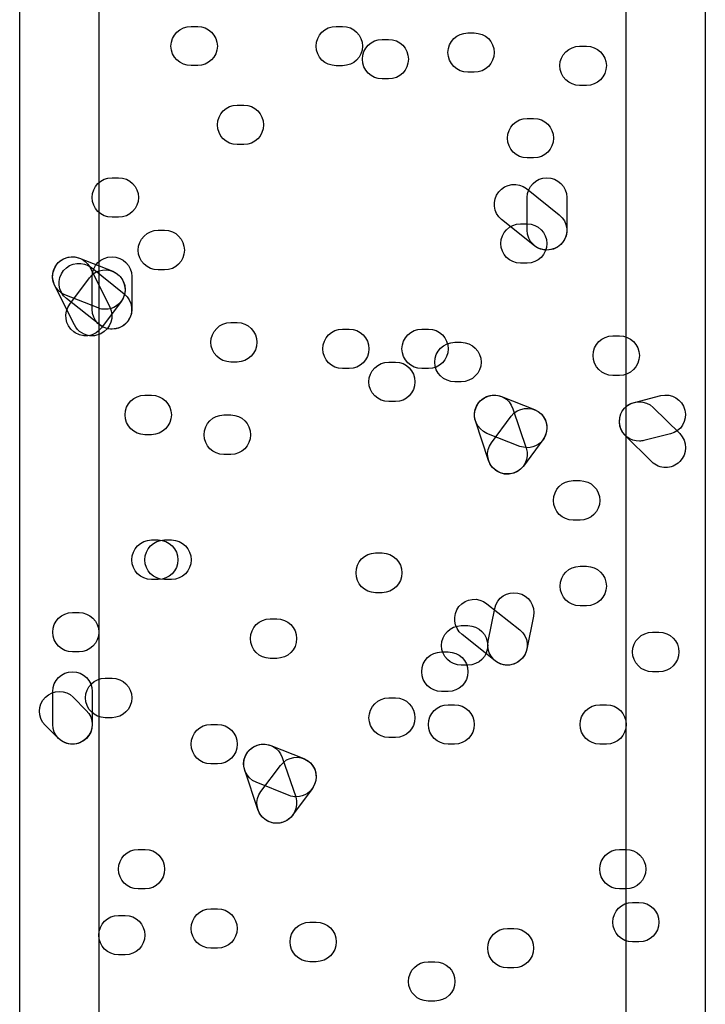
# Model space of a CAD drawing. Units: millimetres. Extents: x 17 to 223, y 14 to 281.
# Drawn here: x 185 to 188, y 194 to 199 of the extents above; entities that cross this region are included whole.
import ezdxf

# ---------------------------------------------------------------- set-up
doc = ezdxf.new("R2010")
doc.units = ezdxf.units.MM
doc.layers.get('0').update_dxf_attribs({"linetype": 'CONTINUOUS'})

msp = doc.modelspace()

# ---------------------------------------------------------------- linework, layer by layer
at = {"color": 0}
for p, q in [((188.189, 242.945), (188.189, 168.055)), ((187.781, 168.055), (187.781, 242.743)), ((185.062, 239.786), (185.062, 168.055)), ((184.654, 168.055), (184.654, 239.582)), ((185.538, 198.732), (185.572, 198.732)), ((186.285, 198.732), (186.319, 198.732)), ((186.523, 198.665), (186.556, 198.665)), ((186.965, 198.698), (186.998, 198.698)), ((187.541, 198.63), (187.577, 198.63)), ((185.572, 198.53), (185.538, 198.53)), ((186.319, 198.529), (186.285, 198.529)), ((186.556, 198.461), (186.523, 198.461)), ((186.998, 198.495), (186.965, 198.495)), ((187.577, 198.427), (187.541, 198.427)), ((185.775, 198.326), (185.809, 198.326)), ((187.271, 198.257), (187.304, 198.257)), ((185.809, 198.122), (185.775, 198.122)), ((187.304, 198.053), (187.271, 198.053)), ((185.13, 197.951), (185.164, 197.951)), ((187.267, 197.896), (187.436, 197.759)), ((187.271, 197.68), (187.271, 197.849)), ((187.475, 197.849), (187.475, 197.68)), ((185.164, 197.747), (185.13, 197.747)), ((187.308, 197.6), (187.139, 197.736)), ((187.237, 197.713), (187.27, 197.713)), ((185.368, 197.68), (185.401, 197.68)), ((184.963, 197.536), (185.134, 197.469)), ((185.017, 197.487), (185.119, 197.283)), ((185.024, 197.487), (185.193, 197.352)), ((187.27, 197.51), (187.237, 197.51)), ((184.912, 197.299), (185.014, 197.434)), ((185.028, 197.272), (185.028, 197.441)), ((185.232, 197.441), (185.232, 197.272)), ((185.401, 197.475), (185.368, 197.475)), ((184.937, 197.192), (184.834, 197.396)), ((185.058, 197.279), (184.887, 197.346)), ((185.067, 197.192), (184.895, 197.328)), ((185.177, 197.313), (185.075, 197.177)), ((185.742, 197.204), (185.775, 197.204)), ((186.319, 197.17), (186.353, 197.17)), ((186.727, 197.17), (186.761, 197.17)), ((187.712, 197.135), (187.747, 197.135)), ((186.898, 197.102), (186.931, 197.102)), ((185.775, 197), (185.742, 197)), ((186.557, 197), (186.592, 197)), ((186.353, 196.966), (186.319, 196.966)), ((186.761, 196.966), (186.727, 196.966)), ((187.747, 196.931), (187.712, 196.931)), ((186.931, 196.898), (186.898, 196.898)), ((185.299, 196.829), (185.334, 196.829)), ((187.139, 196.822), (187.308, 196.755)), ((187.824, 196.792), (187.96, 196.827)), ((186.592, 196.796), (186.557, 196.796)), ((185.707, 196.727), (185.742, 196.727)), ((187.087, 196.584), (187.188, 196.721)), ((187.197, 196.759), (187.266, 196.555)), ((187.92, 196.766), (188.057, 196.631)), ((187.071, 196.492), (187.004, 196.696)), ((185.334, 196.625), (185.299, 196.625)), ((187.233, 196.565), (187.063, 196.632)), ((187.912, 196.486), (187.775, 196.621)), ((188.009, 196.63), (187.872, 196.595)), ((187.351, 196.599), (187.251, 196.463)), ((185.742, 196.523), (185.707, 196.523)), ((187.508, 196.388), (187.543, 196.388)), ((187.543, 196.184), (187.508, 196.184)), ((185.334, 196.082), (185.368, 196.082)), ((185.401, 196.082), (185.436, 196.082)), ((186.489, 196.015), (186.523, 196.015)), ((187.543, 195.946), (187.577, 195.946)), ((185.368, 195.878), (185.334, 195.878)), ((185.436, 195.878), (185.401, 195.878)), ((186.523, 195.81), (186.489, 195.81)), ((187.062, 195.753), (187.233, 195.618)), ((184.926, 195.708), (184.96, 195.708)), ((187.069, 195.559), (187.103, 195.728)), ((187.577, 195.742), (187.543, 195.742)), ((185.946, 195.675), (185.979, 195.675)), ((187.303, 195.688), (187.269, 195.519)), ((186.931, 195.64), (186.965, 195.64)), ((187.916, 195.606), (187.95, 195.606)), ((187.106, 195.458), (186.935, 195.594)), ((184.96, 195.504), (184.926, 195.504)), ((186.829, 195.504), (186.863, 195.504)), ((185.979, 195.471), (185.946, 195.471)), ((186.965, 195.436), (186.931, 195.436)), ((187.95, 195.402), (187.916, 195.402)), ((185.095, 195.369), (185.13, 195.369)), ((184.824, 195.13), (184.824, 195.3)), ((185.028, 195.3), (185.028, 195.13)), ((186.863, 195.3), (186.829, 195.3)), ((184.93, 195.271), (184.997, 195.202)), ((186.557, 195.267), (186.592, 195.267)), ((186.863, 195.232), (186.896, 195.232)), ((187.645, 195.232), (187.679, 195.232)), ((185.13, 195.165), (185.095, 195.165)), ((184.853, 195.059), (184.785, 195.126)), ((185.64, 195.13), (185.674, 195.13)), ((186.592, 195.063), (186.557, 195.063)), ((185.948, 195.021), (186.119, 194.954)), ((186.896, 195.028), (186.863, 195.028)), ((187.679, 195.028), (187.645, 195.028)), ((186.008, 194.959), (186.077, 194.756)), ((185.674, 194.926), (185.64, 194.926)), ((185.882, 194.691), (185.815, 194.895)), ((185.897, 194.784), (185.999, 194.919)), ((186.043, 194.764), (185.874, 194.832)), ((186.162, 194.798), (186.061, 194.662)), ((185.265, 194.485), (185.301, 194.485)), ((187.747, 194.485), (187.78, 194.485)), ((185.301, 194.281), (185.265, 194.281)), ((187.78, 194.281), (187.747, 194.281)), ((185.64, 194.179), (185.674, 194.179)), ((187.814, 194.212), (187.847, 194.212)), ((185.164, 194.145), (185.197, 194.145)), ((186.15, 194.11), (186.183, 194.11)), ((187.169, 194.078), (187.202, 194.078)), ((185.674, 193.976), (185.64, 193.976)), ((187.847, 194.008), (187.814, 194.008)), ((185.197, 193.941), (185.164, 193.941)), ((186.183, 193.906), (186.15, 193.906)), ((186.76, 193.906), (186.794, 193.906)), ((187.202, 193.874), (187.169, 193.874)), ((186.794, 193.703), (186.76, 193.703))]:
    msp.add_line(p, q, dxfattribs=at)
for points in [[(185.434, 198.63), (185.434, 198.687), (185.481, 198.732), (185.538, 198.732)], [(185.572, 198.732), (185.627, 198.732), (185.673, 198.687), (185.673, 198.63)], [(186.183, 198.63), (186.183, 198.687), (186.228, 198.732), (186.285, 198.732)], [(186.319, 198.732), (186.376, 198.732), (186.421, 198.687), (186.421, 198.63)], [(186.421, 198.563), (186.421, 198.62), (186.466, 198.665), (186.523, 198.665)], [(186.556, 198.665), (186.614, 198.665), (186.658, 198.62), (186.658, 198.563)], [(186.862, 198.597), (186.862, 198.654), (186.909, 198.698), (186.965, 198.698)], [(186.998, 198.698), (187.055, 198.698), (187.1, 198.654), (187.1, 198.597)], [(185.538, 198.53), (185.481, 198.53), (185.434, 198.574), (185.434, 198.63)], [(185.673, 198.63), (185.673, 198.574), (185.627, 198.53), (185.572, 198.53)], [(186.285, 198.529), (186.228, 198.529), (186.183, 198.574), (186.183, 198.63)], [(186.421, 198.63), (186.421, 198.574), (186.376, 198.529), (186.319, 198.529)], [(186.965, 198.495), (186.909, 198.495), (186.862, 198.541), (186.862, 198.597)], [(187.1, 198.597), (187.1, 198.541), (187.055, 198.495), (186.998, 198.495)], [(187.439, 198.53), (187.439, 198.585), (187.486, 198.63), (187.541, 198.63)], [(187.577, 198.63), (187.632, 198.63), (187.679, 198.585), (187.679, 198.53)], [(186.523, 198.461), (186.466, 198.461), (186.421, 198.506), (186.421, 198.563)], [(186.658, 198.563), (186.658, 198.506), (186.614, 198.461), (186.556, 198.461)], [(187.541, 198.427), (187.486, 198.427), (187.439, 198.472), (187.439, 198.53)], [(187.679, 198.53), (187.679, 198.472), (187.632, 198.427), (187.577, 198.427)], [(185.674, 198.224), (185.674, 198.279), (185.718, 198.326), (185.775, 198.326)], [(185.809, 198.326), (185.866, 198.326), (185.911, 198.279), (185.911, 198.224)], [(187.169, 198.155), (187.169, 198.211), (187.214, 198.257), (187.271, 198.257)], [(187.304, 198.257), (187.361, 198.257), (187.406, 198.211), (187.406, 198.155)], [(185.775, 198.122), (185.718, 198.122), (185.674, 198.166), (185.674, 198.224)], [(185.911, 198.224), (185.911, 198.166), (185.866, 198.122), (185.809, 198.122)], [(187.271, 198.053), (187.214, 198.053), (187.169, 198.098), (187.169, 198.155)], [(187.406, 198.155), (187.406, 198.098), (187.361, 198.053), (187.304, 198.053)], [(185.028, 197.849), (185.028, 197.906), (185.073, 197.951), (185.13, 197.951)], [(185.164, 197.951), (185.221, 197.951), (185.266, 197.906), (185.266, 197.849)], [(187.271, 197.849), (187.271, 197.906), (187.317, 197.951), (187.372, 197.951)], [(187.372, 197.951), (187.428, 197.951), (187.475, 197.906), (187.475, 197.849)], [(187.124, 197.878), (187.158, 197.922), (187.223, 197.929), (187.267, 197.896)], [(185.13, 197.747), (185.073, 197.747), (185.028, 197.793), (185.028, 197.849)], [(185.266, 197.849), (185.266, 197.793), (185.221, 197.747), (185.164, 197.747)], [(187.139, 197.736), (187.095, 197.77), (187.088, 197.835), (187.124, 197.878)], [(187.436, 197.759), (187.481, 197.724), (187.488, 197.659), (187.452, 197.616)], [(187.135, 197.611), (187.135, 197.667), (187.18, 197.713), (187.237, 197.713)], [(187.27, 197.713), (187.326, 197.713), (187.372, 197.667), (187.372, 197.611)], [(185.265, 197.578), (185.265, 197.634), (185.312, 197.68), (185.368, 197.68)], [(185.401, 197.68), (185.458, 197.68), (185.503, 197.634), (185.503, 197.578)], [(187.372, 197.578), (187.317, 197.578), (187.271, 197.623), (187.271, 197.68)], [(187.475, 197.68), (187.475, 197.623), (187.428, 197.578), (187.372, 197.578)], [(187.237, 197.51), (187.18, 197.51), (187.135, 197.556), (187.135, 197.611)], [(187.372, 197.611), (187.372, 197.556), (187.326, 197.51), (187.27, 197.51)], [(187.372, 197.578), (187.35, 197.578), (187.328, 197.584), (187.308, 197.6)], [(187.452, 197.616), (187.433, 197.59), (187.404, 197.578), (187.372, 197.578)], [(184.834, 197.396), (184.809, 197.445), (184.829, 197.507), (184.879, 197.532)], [(184.831, 197.478), (184.851, 197.532), (184.911, 197.557), (184.963, 197.536)], [(184.879, 197.532), (184.93, 197.558), (184.992, 197.538), (185.017, 197.487)], [(185.028, 197.441), (185.028, 197.498), (185.073, 197.543), (185.13, 197.543)], [(185.13, 197.543), (185.186, 197.543), (185.232, 197.498), (185.232, 197.441)], [(185.368, 197.475), (185.312, 197.475), (185.265, 197.521), (185.265, 197.578)], [(185.503, 197.578), (185.503, 197.521), (185.458, 197.475), (185.401, 197.475)], [(184.88, 197.472), (184.916, 197.516), (184.98, 197.521), (185.024, 197.487)], [(185.014, 197.434), (185.047, 197.48), (185.112, 197.49), (185.157, 197.455)], [(184.887, 197.346), (184.835, 197.368), (184.81, 197.428), (184.831, 197.478)], [(184.895, 197.328), (184.851, 197.363), (184.845, 197.428), (184.88, 197.472)], [(185.134, 197.469), (185.186, 197.448), (185.211, 197.387), (185.19, 197.335)], [(185.157, 197.455), (185.201, 197.42), (185.211, 197.357), (185.177, 197.313)], [(185.19, 197.335), (185.174, 197.297), (185.137, 197.272), (185.095, 197.272)], [(185.193, 197.352), (185.237, 197.316), (185.244, 197.253), (185.21, 197.208)], [(184.933, 197.156), (184.887, 197.19), (184.879, 197.254), (184.912, 197.299)], [(185.095, 197.272), (185.083, 197.272), (185.07, 197.273), (185.058, 197.279)], [(185.119, 197.283), (185.143, 197.233), (185.123, 197.171), (185.073, 197.146)], [(185.13, 197.17), (185.073, 197.17), (185.028, 197.215), (185.028, 197.272)], [(185.232, 197.272), (185.232, 197.215), (185.186, 197.17), (185.13, 197.17)], [(185.028, 197.135), (184.991, 197.135), (184.953, 197.156), (184.937, 197.192)], [(185.075, 197.177), (185.055, 197.149), (185.024, 197.135), (184.993, 197.135)], [(185.13, 197.17), (185.108, 197.17), (185.086, 197.177), (185.067, 197.192)], [(185.21, 197.208), (185.189, 197.182), (185.16, 197.17), (185.13, 197.17)], [(185.64, 197.102), (185.64, 197.157), (185.685, 197.204), (185.742, 197.204)], [(185.775, 197.204), (185.831, 197.204), (185.877, 197.157), (185.877, 197.102)], [(184.993, 197.135), (184.973, 197.135), (184.951, 197.142), (184.933, 197.156)], [(185.073, 197.146), (185.058, 197.139), (185.043, 197.135), (185.028, 197.135)], [(186.217, 197.068), (186.217, 197.124), (186.262, 197.17), (186.319, 197.17)], [(186.353, 197.17), (186.41, 197.17), (186.455, 197.124), (186.455, 197.068)], [(186.625, 197.068), (186.625, 197.124), (186.671, 197.17), (186.727, 197.17)], [(186.761, 197.17), (186.818, 197.17), (186.863, 197.124), (186.863, 197.068)], [(187.61, 197.033), (187.61, 197.09), (187.656, 197.135), (187.712, 197.135)], [(187.747, 197.135), (187.803, 197.135), (187.849, 197.09), (187.849, 197.033)], [(185.742, 197), (185.685, 197), (185.64, 197.046), (185.64, 197.102)], [(185.877, 197.102), (185.877, 197.046), (185.831, 197), (185.775, 197)], [(186.794, 197), (186.794, 197.055), (186.84, 197.102), (186.898, 197.102)], [(186.931, 197.102), (186.987, 197.102), (187.033, 197.055), (187.033, 197)], [(186.319, 196.966), (186.262, 196.966), (186.217, 197.011), (186.217, 197.068)], [(186.455, 197.068), (186.455, 197.011), (186.41, 196.966), (186.353, 196.966)], [(186.727, 196.966), (186.671, 196.966), (186.625, 197.011), (186.625, 197.068)], [(186.863, 197.068), (186.863, 197.011), (186.818, 196.966), (186.761, 196.966)], [(187.712, 196.931), (187.656, 196.931), (187.61, 196.977), (187.61, 197.033)], [(187.849, 197.033), (187.849, 196.977), (187.803, 196.931), (187.747, 196.931)], [(186.454, 196.898), (186.454, 196.955), (186.501, 197), (186.557, 197)], [(186.592, 197), (186.647, 197), (186.692, 196.955), (186.692, 196.898)], [(186.898, 196.898), (186.84, 196.898), (186.794, 196.944), (186.794, 197)], [(187.033, 197), (187.033, 196.944), (186.987, 196.898), (186.931, 196.898)], [(186.557, 196.796), (186.501, 196.796), (186.454, 196.842), (186.454, 196.898)], [(186.692, 196.898), (186.692, 196.842), (186.647, 196.796), (186.592, 196.796)], [(185.197, 196.727), (185.197, 196.784), (185.243, 196.829), (185.299, 196.829)], [(185.334, 196.829), (185.39, 196.829), (185.436, 196.784), (185.436, 196.727)], [(187.004, 196.696), (186.986, 196.749), (187.015, 196.806), (187.069, 196.824)], [(187.007, 196.766), (187.026, 196.818), (187.087, 196.843), (187.139, 196.822)], [(187.069, 196.824), (187.123, 196.842), (187.18, 196.813), (187.197, 196.759)], [(187.96, 196.827), (188.015, 196.84), (188.069, 196.807), (188.084, 196.752)], [(187.188, 196.721), (187.223, 196.766), (187.287, 196.774), (187.332, 196.741)], [(187.749, 196.669), (187.736, 196.723), (187.769, 196.78), (187.824, 196.792)], [(187.775, 196.766), (187.817, 196.806), (187.88, 196.804), (187.92, 196.766)], [(185.299, 196.625), (185.243, 196.625), (185.197, 196.672), (185.197, 196.727)], [(185.436, 196.727), (185.436, 196.672), (185.39, 196.625), (185.334, 196.625)], [(185.605, 196.625), (185.605, 196.682), (185.651, 196.727), (185.707, 196.727)], [(185.742, 196.727), (185.798, 196.727), (185.844, 196.682), (185.844, 196.625)], [(187.063, 196.632), (187.011, 196.654), (186.985, 196.713), (187.007, 196.766)], [(187.308, 196.755), (187.361, 196.733), (187.386, 196.674), (187.365, 196.622)], [(187.332, 196.741), (187.377, 196.708), (187.386, 196.643), (187.351, 196.599)], [(187.775, 196.621), (187.737, 196.661), (187.737, 196.726), (187.775, 196.766)], [(188.084, 196.752), (188.097, 196.697), (188.064, 196.642), (188.009, 196.63)], [(187.849, 196.592), (187.802, 196.592), (187.762, 196.622), (187.749, 196.669)], [(185.707, 196.523), (185.651, 196.523), (185.605, 196.569), (185.605, 196.625)], [(185.844, 196.625), (185.844, 196.569), (185.798, 196.523), (185.742, 196.523)], [(187.365, 196.622), (187.35, 196.581), (187.311, 196.558), (187.271, 196.558)], [(188.057, 196.631), (188.097, 196.59), (188.097, 196.525), (188.057, 196.486)], [(187.107, 196.442), (187.063, 196.475), (187.052, 196.54), (187.087, 196.584)], [(187.271, 196.558), (187.258, 196.558), (187.245, 196.561), (187.233, 196.565)], [(187.872, 196.595), (187.865, 196.594), (187.857, 196.592), (187.849, 196.592)], [(187.266, 196.555), (187.284, 196.503), (187.255, 196.445), (187.201, 196.427)], [(187.169, 196.421), (187.127, 196.421), (187.087, 196.449), (187.071, 196.492)], [(187.251, 196.463), (187.23, 196.437), (187.2, 196.423), (187.169, 196.423)], [(187.985, 196.456), (187.959, 196.456), (187.933, 196.465), (187.912, 196.486)], [(188.057, 196.486), (188.038, 196.465), (188.01, 196.456), (187.985, 196.456)], [(187.169, 196.423), (187.147, 196.423), (187.125, 196.428), (187.107, 196.442)], [(187.201, 196.427), (187.191, 196.423), (187.18, 196.421), (187.169, 196.421)], [(187.406, 196.286), (187.406, 196.343), (187.452, 196.388), (187.508, 196.388)], [(187.543, 196.388), (187.599, 196.388), (187.645, 196.343), (187.645, 196.286)], [(187.508, 196.184), (187.452, 196.184), (187.406, 196.23), (187.406, 196.286)], [(187.645, 196.286), (187.645, 196.23), (187.599, 196.184), (187.543, 196.184)], [(185.232, 195.98), (185.232, 196.035), (185.277, 196.082), (185.334, 196.082)], [(185.299, 195.98), (185.299, 196.035), (185.345, 196.082), (185.401, 196.082)], [(185.368, 196.082), (185.423, 196.082), (185.47, 196.035), (185.47, 195.98)], [(185.436, 196.082), (185.492, 196.082), (185.538, 196.035), (185.538, 195.98)], [(186.388, 195.912), (186.388, 195.969), (186.432, 196.015), (186.489, 196.015)], [(186.523, 196.015), (186.58, 196.015), (186.625, 195.969), (186.625, 195.912)], [(185.334, 195.878), (185.277, 195.878), (185.232, 195.924), (185.232, 195.98)], [(185.401, 195.878), (185.345, 195.878), (185.299, 195.924), (185.299, 195.98)], [(185.47, 195.98), (185.47, 195.924), (185.423, 195.878), (185.368, 195.878)], [(185.538, 195.98), (185.538, 195.924), (185.492, 195.878), (185.436, 195.878)], [(186.489, 195.81), (186.432, 195.81), (186.388, 195.857), (186.388, 195.912)], [(186.625, 195.912), (186.625, 195.857), (186.58, 195.81), (186.523, 195.81)], [(187.441, 195.844), (187.441, 195.901), (187.486, 195.946), (187.543, 195.946)], [(187.577, 195.946), (187.632, 195.946), (187.679, 195.901), (187.679, 195.844)], [(187.103, 195.728), (187.114, 195.784), (187.168, 195.819), (187.223, 195.808)], [(187.223, 195.808), (187.278, 195.797), (187.314, 195.743), (187.303, 195.688)], [(187.543, 195.742), (187.486, 195.742), (187.441, 195.787), (187.441, 195.844)], [(187.679, 195.844), (187.679, 195.787), (187.632, 195.742), (187.577, 195.742)], [(186.919, 195.738), (186.954, 195.782), (187.019, 195.789), (187.062, 195.753)], [(184.824, 195.606), (184.824, 195.662), (184.869, 195.708), (184.926, 195.708)], [(184.96, 195.708), (185.015, 195.708), (185.062, 195.662), (185.062, 195.606)], [(186.935, 195.594), (186.891, 195.629), (186.884, 195.694), (186.919, 195.738)], [(185.844, 195.573), (185.844, 195.629), (185.889, 195.675), (185.946, 195.675)], [(185.979, 195.675), (186.035, 195.675), (186.082, 195.629), (186.082, 195.573)], [(184.926, 195.504), (184.869, 195.504), (184.824, 195.549), (184.824, 195.606)], [(185.062, 195.606), (185.062, 195.549), (185.015, 195.504), (184.96, 195.504)], [(186.829, 195.538), (186.829, 195.594), (186.875, 195.64), (186.931, 195.64)], [(186.965, 195.64), (187.022, 195.64), (187.067, 195.594), (187.067, 195.538)], [(187.233, 195.618), (187.277, 195.582), (187.284, 195.519), (187.248, 195.475)], [(187.814, 195.504), (187.814, 195.56), (187.86, 195.606), (187.916, 195.606)], [(187.95, 195.606), (188.007, 195.606), (188.053, 195.56), (188.053, 195.504)], [(185.946, 195.471), (185.889, 195.471), (185.844, 195.516), (185.844, 195.573)], [(186.082, 195.573), (186.082, 195.516), (186.035, 195.471), (185.979, 195.471)], [(187.149, 195.437), (187.094, 195.45), (187.058, 195.504), (187.069, 195.559)], [(186.727, 195.402), (186.727, 195.46), (186.773, 195.504), (186.829, 195.504)], [(186.931, 195.436), (186.875, 195.436), (186.829, 195.482), (186.829, 195.538)], [(186.863, 195.504), (186.92, 195.504), (186.965, 195.46), (186.965, 195.402)], [(187.067, 195.538), (187.067, 195.482), (187.022, 195.436), (186.965, 195.436)], [(187.269, 195.519), (187.26, 195.471), (187.216, 195.436), (187.169, 195.436)], [(187.916, 195.402), (187.86, 195.402), (187.814, 195.448), (187.814, 195.504)], [(188.053, 195.504), (188.053, 195.448), (188.007, 195.402), (187.95, 195.402)], [(187.169, 195.436), (187.146, 195.436), (187.124, 195.443), (187.106, 195.458)], [(187.248, 195.475), (187.229, 195.45), (187.198, 195.436), (187.169, 195.436)], [(184.824, 195.3), (184.824, 195.356), (184.869, 195.402), (184.926, 195.402)], [(184.926, 195.402), (184.982, 195.402), (185.028, 195.356), (185.028, 195.3)], [(186.829, 195.3), (186.773, 195.3), (186.727, 195.346), (186.727, 195.402)], [(186.965, 195.402), (186.965, 195.346), (186.92, 195.3), (186.863, 195.3)], [(187.169, 195.436), (187.162, 195.436), (187.156, 195.437), (187.149, 195.437)], [(184.993, 195.267), (184.993, 195.323), (185.04, 195.369), (185.095, 195.369)], [(185.13, 195.369), (185.186, 195.369), (185.232, 195.323), (185.232, 195.267)], [(184.787, 195.271), (184.827, 195.309), (184.89, 195.311), (184.93, 195.271)], [(184.785, 195.126), (184.745, 195.166), (184.745, 195.231), (184.787, 195.271)], [(185.095, 195.165), (185.04, 195.165), (184.993, 195.21), (184.993, 195.267)], [(185.232, 195.267), (185.232, 195.21), (185.186, 195.165), (185.13, 195.165)], [(186.455, 195.165), (186.455, 195.221), (186.501, 195.267), (186.557, 195.267)], [(186.592, 195.267), (186.647, 195.267), (186.692, 195.221), (186.692, 195.165)], [(184.997, 195.202), (185.038, 195.163), (185.038, 195.097), (184.997, 195.059)], [(186.761, 195.13), (186.761, 195.187), (186.807, 195.232), (186.863, 195.232)], [(186.896, 195.232), (186.953, 195.232), (186.998, 195.187), (186.998, 195.13)], [(187.543, 195.13), (187.543, 195.187), (187.588, 195.232), (187.645, 195.232)], [(187.679, 195.232), (187.736, 195.232), (187.781, 195.187), (187.781, 195.13)], [(186.557, 195.063), (186.501, 195.063), (186.455, 195.108), (186.455, 195.165)], [(186.692, 195.165), (186.692, 195.108), (186.647, 195.063), (186.592, 195.063)], [(184.926, 195.028), (184.869, 195.028), (184.824, 195.074), (184.824, 195.13)], [(185.028, 195.13), (185.028, 195.074), (184.982, 195.028), (184.926, 195.028)], [(185.538, 195.028), (185.538, 195.085), (185.583, 195.13), (185.64, 195.13)], [(185.674, 195.13), (185.73, 195.13), (185.776, 195.085), (185.776, 195.028)], [(186.863, 195.028), (186.807, 195.028), (186.761, 195.075), (186.761, 195.13)], [(186.998, 195.13), (186.998, 195.075), (186.953, 195.028), (186.896, 195.028)], [(187.645, 195.028), (187.588, 195.028), (187.543, 195.074), (187.543, 195.13)], [(187.781, 195.13), (187.781, 195.074), (187.736, 195.028), (187.679, 195.028)], [(184.926, 195.028), (184.9, 195.028), (184.874, 195.038), (184.853, 195.059)], [(184.997, 195.059), (184.978, 195.038), (184.952, 195.028), (184.926, 195.028)], [(185.816, 194.965), (185.838, 195.017), (185.897, 195.042), (185.948, 195.021)], [(185.879, 195.023), (185.933, 195.041), (185.99, 195.012), (186.008, 194.959)], [(185.64, 194.926), (185.583, 194.926), (185.538, 194.972), (185.538, 195.028)], [(185.776, 195.028), (185.776, 194.972), (185.73, 194.926), (185.674, 194.926)], [(185.815, 194.895), (185.797, 194.948), (185.826, 195.005), (185.879, 195.023)], [(185.874, 194.832), (185.82, 194.853), (185.795, 194.913), (185.816, 194.965)], [(185.999, 194.919), (186.034, 194.965), (186.097, 194.975), (186.142, 194.94)], [(186.119, 194.954), (186.171, 194.932), (186.198, 194.873), (186.174, 194.82)], [(186.142, 194.94), (186.187, 194.907), (186.196, 194.844), (186.162, 194.798)], [(186.174, 194.82), (186.16, 194.782), (186.122, 194.757), (186.081, 194.757)], [(185.918, 194.641), (185.873, 194.674), (185.864, 194.739), (185.897, 194.784)], [(186.077, 194.756), (186.095, 194.702), (186.066, 194.644), (186.012, 194.626)], [(186.081, 194.757), (186.067, 194.757), (186.056, 194.759), (186.043, 194.764)], [(185.979, 194.62), (185.936, 194.62), (185.897, 194.648), (185.882, 194.691)], [(185.979, 194.62), (185.958, 194.62), (185.936, 194.627), (185.918, 194.641)], [(186.061, 194.662), (186.041, 194.634), (186.01, 194.62), (185.979, 194.62)], [(186.012, 194.626), (186.001, 194.622), (185.99, 194.62), (185.979, 194.62)], [(185.163, 194.383), (185.163, 194.44), (185.21, 194.485), (185.265, 194.485)], [(185.301, 194.485), (185.357, 194.485), (185.401, 194.44), (185.401, 194.383)], [(187.645, 194.383), (187.645, 194.44), (187.69, 194.485), (187.747, 194.485)], [(187.78, 194.485), (187.836, 194.485), (187.882, 194.44), (187.882, 194.383)], [(185.265, 194.281), (185.21, 194.281), (185.163, 194.327), (185.163, 194.383)], [(185.401, 194.383), (185.401, 194.327), (185.357, 194.281), (185.301, 194.281)], [(187.747, 194.281), (187.69, 194.281), (187.645, 194.327), (187.645, 194.383)], [(187.882, 194.383), (187.882, 194.327), (187.836, 194.281), (187.78, 194.281)], [(185.538, 194.078), (185.538, 194.134), (185.583, 194.179), (185.64, 194.179)], [(185.674, 194.179), (185.73, 194.179), (185.775, 194.134), (185.775, 194.078)], [(187.712, 194.11), (187.712, 194.167), (187.758, 194.212), (187.814, 194.212)], [(187.847, 194.212), (187.905, 194.212), (187.95, 194.167), (187.95, 194.11)], [(185.062, 194.043), (185.062, 194.099), (185.106, 194.145), (185.164, 194.145)], [(185.197, 194.145), (185.254, 194.145), (185.299, 194.099), (185.299, 194.043)], [(185.64, 193.976), (185.583, 193.976), (185.538, 194.021), (185.538, 194.078)], [(185.775, 194.078), (185.775, 194.021), (185.73, 193.976), (185.674, 193.976)], [(186.048, 194.008), (186.048, 194.065), (186.093, 194.11), (186.15, 194.11)], [(186.183, 194.11), (186.241, 194.11), (186.286, 194.065), (186.286, 194.008)], [(187.067, 193.976), (187.067, 194.031), (187.112, 194.078), (187.169, 194.078)], [(187.202, 194.078), (187.259, 194.078), (187.304, 194.031), (187.304, 193.976)], [(187.814, 194.008), (187.758, 194.008), (187.712, 194.054), (187.712, 194.11)], [(187.95, 194.11), (187.95, 194.054), (187.905, 194.008), (187.847, 194.008)], [(185.164, 193.941), (185.106, 193.941), (185.062, 193.987), (185.062, 194.043)], [(185.299, 194.043), (185.299, 193.987), (185.254, 193.941), (185.197, 193.941)], [(186.15, 193.906), (186.093, 193.906), (186.048, 193.952), (186.048, 194.008)], [(186.286, 194.008), (186.286, 193.952), (186.241, 193.906), (186.183, 193.906)], [(187.169, 193.874), (187.112, 193.874), (187.067, 193.919), (187.067, 193.976)], [(187.304, 193.976), (187.304, 193.919), (187.259, 193.874), (187.202, 193.874)], [(186.659, 193.804), (186.659, 193.861), (186.705, 193.906), (186.76, 193.906)], [(186.794, 193.906), (186.852, 193.906), (186.898, 193.861), (186.898, 193.804)], [(186.76, 193.703), (186.705, 193.703), (186.659, 193.748), (186.659, 193.804)], [(186.898, 193.804), (186.898, 193.748), (186.852, 193.703), (186.794, 193.703)]]:
    msp.add_open_spline(points, degree=3, dxfattribs=at)

doc.saveas('drawing.dxf')
